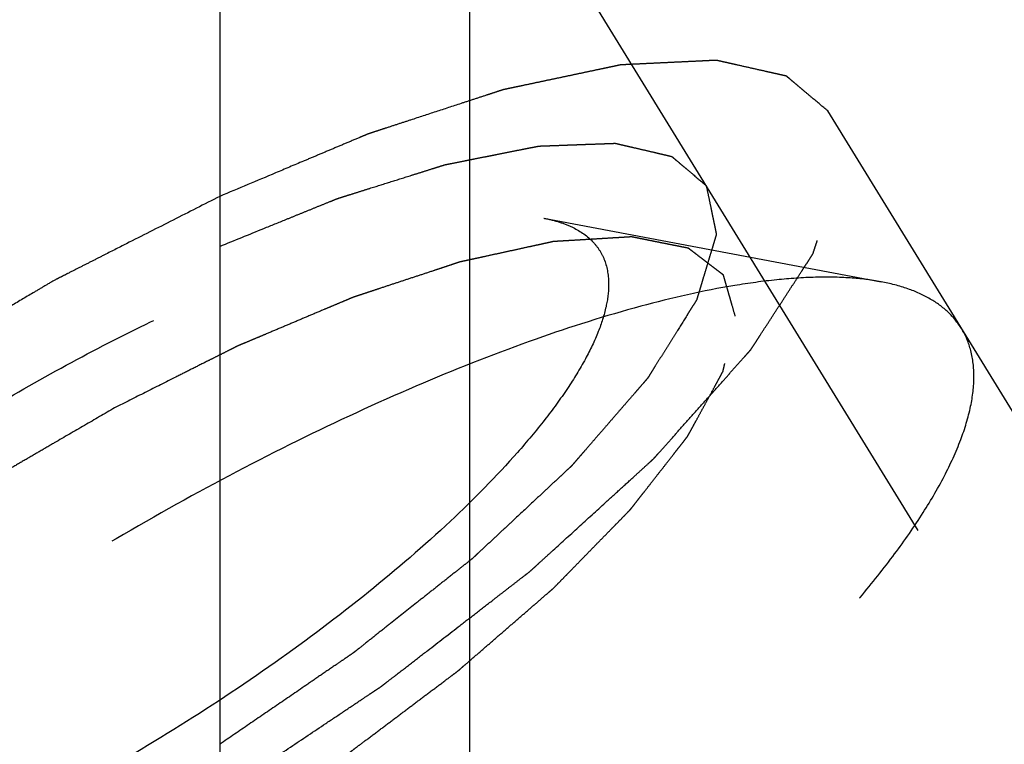
# Model space of a CAD drawing. Units: millimetres. Extents: x 0 to 420, y 0 to 297.
# Drawn here: x 186 to 189, y 143 to 145 of the extents above; entities that cross this region are included whole.
import ezdxf
from ezdxf.enums import TextEntityAlignment as Align

# ---------------------------------------------------------------- set-up
doc = ezdxf.new("R2010")
doc.units = ezdxf.units.MM
doc.header["$LTSCALE"] = 23.1
doc.linetypes.add('HIDDEN', pattern=[0.2, 0.1, -0.1])
doc.layers.get('0').update_dxf_attribs({"linetype": 'CONTINUOUS'})
for name, color, linetype in [('10010060_HP_HL', 7, 'CONTINUOUS'), ('30260195_DIM', 7, 'CONTINUOUS'), ('30338315_CL', 7, 'CONTINUOUS'), ('30338315_DIM', 7, 'CONTINUOUS'), ('30338315_HL', 7, 'CONTINUOUS')]:
    doc.layers.add(name, color=color, linetype=linetype)
doc.styles.get("Standard").update_dxf_attribs({"font": 'TXT.SHX', "width": 0.7})
doc.dimstyles.new('DIMSTYLE_3', dxfattribs={"dimtxt": 3.5, "dimasz": 3.5, "dimexe": 0.18, "dimexo": 0.0625, "dimgap": 0.09, "dimtad": 1, "dimdec": 3, "dimdsep": 46, "dimtxsty": 'STANDARD', "dimblk": '_FILLED', "dimblk1": '_FILLED', "dimblk2": '_FILLED', "dimcen": 0.09, "dimclrt": 2, "dimadec": 0, "dimazin": 0, "dimtp": 0.1, "dimtm": 0.1, "dimtfac": 1, "dimtdec": 3, "dimtofl": 0, "dimtmove": 0, "dimatfit": 3, "dimldrblk": '_FILLED', "dimfxl": 1, "dimtolj": 1, "dimarcsym": 0})

# ---------------------------------------------------------------- blocks, each defined once
blk = doc.blocks.new('_FILLED')
at = {"color": 0, "linetype": 'BYBLOCK'}
blk.add_solid([(0, 0), (-1, 0.125), (-1, -0.125)], dxfattribs=at)
blk = doc.blocks.new('*D2')
at = {"layer": '30260195_DIM', "color": 3, "linetype": 'CONTINUOUS'}
for p, q in [((217.2034, 156.6688), (217.2034, 115.1688)), ((207.2034, 156.6483), (207.2034, 115.1688)), ((212.2034, 116.6688), (167.2767, 116.6688)), ((207.2034, 116.6688), (212.2034, 116.6688)), ((217.2034, 116.6688), (212.2034, 116.6688))]:
    blk.add_line(p, q, dxfattribs=at)
at = {"layer": '30260195_DIM', "color": 3, "linetype": 'CONTINUOUS', "xscale": 3.5, "yscale": 3.5, "zscale": 3.5, "rotation": 180}
blk.add_blockref('_FILLED', (207.2034, 116.6688), dxfattribs=at)
at = {"layer": '30260195_DIM', "color": 3, "linetype": 'CONTINUOUS', "xscale": 3.5, "yscale": 3.5, "zscale": 3.5}
blk.add_blockref('_FILLED', (217.2034, 116.6688), dxfattribs=at)
at = {"layer": '30260195_DIM', "color": 2, "linetype": 'CONTINUOUS'}
for s, width, p in [('10', 0.678571, (198.1934, 117.5438)), ('VERSTELLWEG', 0.80303, (198.1934, 111.4188))]:
    blk.add_text(s, height=3.5, dxfattribs=dict(at, width=width)).set_placement(p, align=Align.RIGHT)
blk = doc.blocks.new('*D7')
at = {"layer": '30338315_DIM', "color": 3, "linetype": 'CONTINUOUS'}
for p, q in [((98.8034, 162.6688), (98.8034, 168.6688)), ((98.8034, 168.6688), (98.8034, 156.6688)), ((189.7034, 162.6688), (97.3034, 162.6688)), ((98.8034, 132.1916), (98.8034, 156.6688)), ((189.7034, 150.6688), (97.3034, 150.6688)), ((98.8034, 150.6688), (98.8034, 132.1916))]:
    blk.add_line(p, q, dxfattribs=at)
at = {"layer": '30338315_DIM', "color": 3, "linetype": 'CONTINUOUS', "xscale": 3.5, "yscale": 3.5, "zscale": 3.5}
for p, rotation in [((98.8034, 162.6688), 270), ((98.8034, 150.6688), 90)]:
    blk.add_blockref('_FILLED', p, dxfattribs=dict(at, rotation=rotation))
at = {"layer": '30338315_DIM', "color": 2, "linetype": 'CONTINUOUS'}
for s, width, p in [('x1', 0.642857, (97.9284, 144.4416)), ('12', 0.678571, (97.9284, 139.9416)), ('M', 0.857143, (97.9284, 135.1916))]:
    blk.add_text(s, height=3.5, rotation=90, dxfattribs=dict(at, width=width)).set_placement(p, align=Align.RIGHT)

msp = doc.modelspace()

# ---------------------------------------------------------------- linework, layer by layer
at = {"layer": '10010060_HP_HL', "color": 6, "linetype": 'HIDDEN'}
for p, q in [((187.3368, 144.5009), (188.2833, 144.3225)), ((190.216, 140.4762), (187.846, 144.3336)), ((190.3885, 141.1315), (188.5085, 144.1913))]:
    msp.add_line(p, q, dxfattribs=at)
for points, knots in [([(184.5017, 142.7591), (184.5074, 142.7786), (184.5223, 142.8192), (184.5525, 142.8808), (184.5915, 142.9461), (184.6577, 143.0416), (184.7618, 143.1667), (184.8835, 143.2906), (184.9945, 143.3931), (185.1187, 143.5008), (185.287, 143.6345), (185.503, 143.789), (185.7311, 143.9365), (185.9657, 144.0733), (186.2012, 144.1961), (186.4317, 144.302), (186.6516, 144.3883), (186.8557, 144.4532), (187.0144, 144.4895), (187.1294, 144.5054), (187.2053, 144.5106), (187.2738, 144.5097), (187.3168, 144.5046), (187.3368, 144.5009)], [0, 0, 0, 0, 0.017676, 0.037483, 0.059479, 0.083657, 0.138296, 0.200622, 0.234317, 0.269474, 0.343408, 0.420831, 0.500025, 0.579219, 0.65664, 0.73057, 0.799408, 0.861729, 0.91636, 0.940534, 0.962527, 0.982331, 1, 1, 1, 1]), ([(187.3368, 144.5009), (187.351, 144.4982), (187.3778, 144.4917), (187.4253, 144.4738), (187.4657, 144.4473), (187.4938, 144.4122), (187.5138, 144.3723), (187.5189, 144.3381), (187.5189, 144.3152)], [0, 0, 0, 0, 0.151679, 0.289727, 0.533313, 0.64659, 0.759487, 1, 1, 1, 1]), ([(187.8741, 144.2258), (187.8713, 144.2354), (187.8672, 144.2498), (187.8617, 144.2691), (187.8575, 144.2835), (187.8534, 144.298), (187.8499, 144.31), (187.8472, 144.3196), (187.8454, 144.3257), (187.8441, 144.3305), (187.843, 144.3341), (187.8422, 144.3371), (187.8414, 144.3395), (187.8413, 144.3415), (187.8393, 144.3424), (187.8374, 144.3441), (187.8348, 144.346), (187.8318, 144.3484), (187.8277, 144.3515), (187.8226, 144.3554), (187.8144, 144.3617), (187.8041, 144.3695), (187.7919, 144.3789), (187.7796, 144.3883), (187.7694, 144.3961), (187.7612, 144.4024), (187.7551, 144.4071), (187.7499, 144.411), (187.7464, 144.4138), (187.7442, 144.4152), (187.743, 144.4167), (187.7402, 144.4169), (187.737, 144.4177), (187.7311, 144.4188), (187.7228, 144.4205), (187.7129, 144.4225), (187.6996, 144.4251), (187.683, 144.4285), (187.663, 144.4324), (187.6431, 144.4364), (187.6265, 144.4398), (187.6132, 144.4424), (187.6032, 144.4444), (187.5949, 144.4461), (187.5891, 144.4473), (187.5857, 144.4479), (187.5835, 144.4486), (187.5798, 144.4482), (187.5753, 144.448), (187.5673, 144.4474), (187.5559, 144.4468), (187.5422, 144.4459), (187.524, 144.4449), (187.5011, 144.4435), (187.4738, 144.4418), (187.4464, 144.4402), (187.4236, 144.4388), (187.4053, 144.4377), (187.3917, 144.4369), (187.3802, 144.4362), (187.3723, 144.4358), (187.3676, 144.4354), (187.3645, 144.4355), (187.3601, 144.4343), (187.3547, 144.4332), (187.3451, 144.4311), (187.3315, 144.4281), (187.315, 144.4245), (187.2932, 144.4198), (187.2658, 144.4138), (187.233, 144.4066), (187.2002, 144.3995), (187.1729, 144.3935), (187.151, 144.3887), (187.1346, 144.3852), (187.1209, 144.3822), (187.1113, 144.3801), (187.1058, 144.3788), (187.1019, 144.3782), (187.097, 144.3764), (187.0909, 144.3744), (187.0799, 144.3708), (187.0643, 144.3656), (187.0456, 144.3594), (187.0207, 144.3512), (186.9895, 144.3409), (186.952, 144.3285), (186.9146, 144.3161), (186.8834, 144.3058), (186.8585, 144.2975), (186.8398, 144.2914), (186.8242, 144.2862), (186.8133, 144.2826), (186.807, 144.2805), (186.8025, 144.2791), (186.7972, 144.2768), (186.7905, 144.274), (186.7786, 144.269), (186.7617, 144.2618), (186.7414, 144.2533), (186.7144, 144.2419), (186.6805, 144.2276), (186.6399, 144.2105), (186.5993, 144.1933), (186.5655, 144.179), (186.5384, 144.1676), (186.5181, 144.1591), (186.5011, 144.1519), (186.4893, 144.147), (186.4825, 144.144), (186.4776, 144.1421), (186.4721, 144.1392), (186.4649, 144.1356), (186.4524, 144.1293), (186.4345, 144.1203), (186.413, 144.1095), (186.3843, 144.0951), (186.3484, 144.077), (186.2911, 144.0482), (186.2194, 144.0121), (186.1621, 143.9833), (186.1334, 143.9688)], [0, 0, 0, 0, 0.03125, 0.046875, 0.0625, 0.078125, 0.09375, 0.101562, 0.109375, 0.113281, 0.117188, 0.121094, 0.123047, 0.125, 0.126953, 0.128906, 0.132812, 0.136719, 0.140625, 0.148438, 0.15625, 0.171875, 0.1875, 0.203125, 0.21875, 0.226562, 0.234375, 0.242188, 0.246094, 0.248047, 0.25, 0.251953, 0.253906, 0.257812, 0.265625, 0.273438, 0.28125, 0.296875, 0.3125, 0.328125, 0.34375, 0.351562, 0.359375, 0.367188, 0.371094, 0.373047, 0.375, 0.376953, 0.378906, 0.382812, 0.390625, 0.398438, 0.40625, 0.421875, 0.4375, 0.453125, 0.46875, 0.476562, 0.484375, 0.492188, 0.496094, 0.498047, 0.5, 0.501953, 0.503906, 0.507812, 0.515625, 0.523438, 0.53125, 0.546875, 0.5625, 0.578125, 0.59375, 0.601562, 0.609375, 0.617188, 0.621094, 0.623047, 0.625, 0.626953, 0.628906, 0.632812, 0.640625, 0.648438, 0.65625, 0.671875, 0.6875, 0.703125, 0.71875, 0.726562, 0.734375, 0.742188, 0.746094, 0.748047, 0.75, 0.751953, 0.753906, 0.757812, 0.765625, 0.773438, 0.78125, 0.796875, 0.8125, 0.828125, 0.84375, 0.851562, 0.859375, 0.867188, 0.871094, 0.873047, 0.875, 0.876953, 0.878906, 0.882812, 0.890625, 0.898438, 0.90625, 0.921875, 0.9375, 0.96875, 1, 1, 1, 1]), ([(188.2832, 144.3225), (188.2547, 144.3279), (188.1933, 144.3351), (188.0954, 144.3364), (187.987, 144.3289), (187.8226, 144.3062), (187.5959, 144.2543), (187.3044, 144.1617), (186.9901, 144.0383), (186.6608, 143.8871), (186.3244, 143.7116), (185.9892, 143.5161), (185.6633, 143.3054), (185.3548, 143.0846), (185.071, 142.8592), (184.8189, 142.6346), (184.6046, 142.4164), (184.4558, 142.2376), (184.3613, 142.1013), (184.3056, 142.008), (184.2625, 141.92), (184.2412, 141.862), (184.2331, 141.8341)], [0, 0, 0, 0, 0.017669, 0.037474, 0.059468, 0.083644, 0.138278, 0.200601, 0.269443, 0.343378, 0.420802, 0.499999, 0.579196, 0.65662, 0.730555, 0.799397, 0.861721, 0.916355, 0.940531, 0.962525, 0.982329, 1, 1, 1, 1]), ([(187.5189, 144.3152), (187.5189, 144.2942), (187.5129, 144.2487), (187.4901, 144.1784), (187.4532, 144.1018), (187.4025, 144.0195), (187.3386, 143.9322), (187.2321, 143.805), (187.0693, 143.6405), (186.8413, 143.4443), (186.5818, 143.2494), (186.3005, 143.0634), (186.0082, 142.8933), (185.716, 142.7455), (185.435, 142.6257), (185.2111, 142.55), (185.0458, 142.5083), (184.9358, 142.4876), (184.8359, 142.4764), (184.7471, 142.4749), (184.67, 142.483), (184.6051, 142.501), (184.553, 142.529), (184.5147, 142.5678), (184.492, 142.6166), (184.4879, 142.6523), (184.4879, 142.6707)], [0, 0, 0, 0, 0.016463, 0.035602, 0.057717, 0.082922, 0.111191, 0.142406, 0.21285, 0.292218, 0.377904, 0.466963, 0.556284, 0.642742, 0.723354, 0.795444, 0.827599, 0.856866, 0.883099, 0.906238, 0.926342, 0.943645, 0.95865, 0.972227, 0.98559, 1, 1, 1, 1]), ([(188.5085, 144.1913), (188.4982, 144.208), (188.4722, 144.2397), (188.4204, 144.2773), (188.3563, 144.3056), (188.3087, 144.3177), (188.2832, 144.3225)], [0, 0, 0, 0, 0.219538, 0.452544, 0.710112, 1, 1, 1, 1]), ([(186.1334, 142.5939), (186.1616, 142.6103), (186.2179, 142.643), (186.2884, 142.684), (186.3447, 142.7167), (186.387, 142.7413), (186.4222, 142.7618), (186.4469, 142.7761), (186.4609, 142.7843), (186.4716, 142.7903), (186.4816, 142.7972), (186.4952, 142.8061), (186.5189, 142.8218), (186.5664, 142.8532), (186.6206, 142.8891), (186.6748, 142.925), (186.7154, 142.9519), (186.7493, 142.9743), (186.7731, 142.99), (186.7865, 142.999), (186.797, 143.0056), (186.806, 143.0127), (186.8186, 143.0221), (186.8405, 143.0386), (186.8717, 143.0621), (186.9092, 143.0903), (186.9467, 143.1185), (186.9842, 143.1467), (187.0217, 143.175), (187.0529, 143.1985), (187.0749, 143.2149), (187.0872, 143.2243), (187.097, 143.2313), (187.105, 143.2386), (187.1162, 143.2483), (187.1357, 143.2652), (187.1636, 143.2893), (187.197, 143.3183), (187.2305, 143.3472), (187.2639, 143.3762), (187.2918, 143.4003), (187.3141, 143.4196), (187.3308, 143.4341), (187.3447, 143.4462), (187.3545, 143.4546), (187.36, 143.4594), (187.3645, 143.4631), (187.3676, 143.4665), (187.3722, 143.4711), (187.38, 143.4791), (187.3912, 143.4906), (187.4047, 143.5044), (187.4227, 143.5228), (187.4451, 143.5458), (187.4721, 143.5734), (187.499, 143.601), (187.5215, 143.624), (187.5395, 143.6423), (187.553, 143.6561), (187.5642, 143.6676), (187.5721, 143.6757), (187.5765, 143.6802), (187.5802, 143.6838), (187.5823, 143.6869), (187.5858, 143.6912), (187.5916, 143.6987), (187.6, 143.7094), (187.61, 143.7222), (187.6234, 143.7393), (187.6401, 143.7607), (187.6602, 143.7864), (187.6802, 143.8121), (187.697, 143.8334), (187.7103, 143.8506), (187.7204, 143.8634), (187.7287, 143.8741), (187.7346, 143.8816), (187.7379, 143.8858), (187.7407, 143.8892), (187.7419, 143.8919), (187.7441, 143.8957), (187.7477, 143.9023), (187.7529, 143.9118), (187.7591, 143.9232), (187.7673, 143.9384), (187.7777, 143.9574), (187.7901, 143.9802), (187.8025, 144.0029), (187.8129, 144.0219), (187.8211, 144.0371), (187.8274, 144.0485), (187.8325, 144.058), (187.8362, 144.0646), (187.8381, 144.0684), (187.8401, 144.0714), (187.8402, 144.0736), (187.8411, 144.0769), (187.8422, 144.0825), (187.8441, 144.0906), (187.8462, 144.1002), (187.8491, 144.1131), (187.8526, 144.1292), (187.8584, 144.1549), (187.8655, 144.1871), (187.8712, 144.2129), (187.8741, 144.2258)], [0, 0, 0, 0, 0.03125, 0.0625, 0.078125, 0.09375, 0.109375, 0.117188, 0.121094, 0.125, 0.128906, 0.132812, 0.140625, 0.15625, 0.1875, 0.203125, 0.21875, 0.234375, 0.242188, 0.246094, 0.25, 0.253906, 0.257812, 0.265625, 0.28125, 0.296875, 0.3125, 0.328125, 0.34375, 0.359375, 0.367188, 0.371094, 0.375, 0.378906, 0.382812, 0.390625, 0.40625, 0.421875, 0.4375, 0.453125, 0.46875, 0.476562, 0.484375, 0.492188, 0.496094, 0.498047, 0.5, 0.501953, 0.503906, 0.507812, 0.515625, 0.523438, 0.53125, 0.546875, 0.5625, 0.578125, 0.59375, 0.601562, 0.609375, 0.617188, 0.621094, 0.623047, 0.625, 0.626953, 0.628906, 0.632812, 0.640625, 0.648438, 0.65625, 0.671875, 0.6875, 0.703125, 0.71875, 0.726562, 0.734375, 0.742188, 0.746094, 0.748047, 0.75, 0.751953, 0.753906, 0.757812, 0.765625, 0.773438, 0.78125, 0.796875, 0.8125, 0.828125, 0.84375, 0.851562, 0.859375, 0.867188, 0.871094, 0.873047, 0.875, 0.876953, 0.878906, 0.882812, 0.890625, 0.898438, 0.90625, 0.921875, 0.9375, 0.96875, 1, 1, 1, 1]), ([(188.5435, 144.0572), (188.5435, 144.0814), (188.5384, 144.1284), (188.5202, 144.1722), (188.5085, 144.1913)], [0, 0, 0, 0, 0.518834, 1, 1, 1, 1]), ([(184.2483, 141.5739), (184.2604, 141.5542), (184.2925, 141.5171), (184.3578, 141.4758), (184.4397, 141.4474), (184.5375, 141.4315), (184.6504, 141.428), (184.7779, 141.4367), (184.9189, 141.4576), (185.0723, 141.4905), (185.2368, 141.5353), (185.476, 141.6124), (185.792, 141.7364), (186.181, 141.9192), (186.5771, 142.1342), (186.9667, 142.374), (187.3368, 142.6305), (187.6746, 142.895), (187.9269, 143.1208), (188.1029, 143.2992), (188.2163, 143.4255), (188.3141, 143.5471), (188.3956, 143.6631), (188.46, 143.7725), (188.5069, 143.8745), (188.5359, 143.9683), (188.5435, 144.029), (188.5435, 144.0572)], [0, 0, 0, 0, 0.012994, 0.027067, 0.04305, 0.061467, 0.082591, 0.106529, 0.133274, 0.162736, 0.194768, 0.229179, 0.304178, 0.385596, 0.470969, 0.557655, 0.642954, 0.724228, 0.799018, 0.833304, 0.8652, 0.894517, 0.921108, 0.944892, 0.965862, 0.98414, 1, 1, 1, 1]), ([(186.1334, 143.9688), (186.1052, 143.9525), (186.0489, 143.9197), (185.9784, 143.8788), (185.9221, 143.846), (185.8798, 143.8214), (185.8446, 143.8009), (185.8199, 143.7867), (185.8059, 143.7784), (185.7952, 143.7725), (185.7852, 143.7655), (185.7716, 143.7566), (185.7479, 143.7409), (185.7004, 143.7095), (185.6462, 143.6737), (185.592, 143.6378), (185.5514, 143.6109), (185.5175, 143.5885), (185.4937, 143.5728), (185.4803, 143.5638), (185.4698, 143.5572), (185.4608, 143.55), (185.4482, 143.5406), (185.4263, 143.5242), (185.3951, 143.5007), (185.3576, 143.4724), (185.3201, 143.4442), (185.2826, 143.416), (185.2451, 143.3878), (185.2139, 143.3643), (185.1919, 143.3478), (185.1796, 143.3384), (185.1698, 143.3314), (185.1618, 143.3241), (185.1506, 143.3145), (185.1311, 143.2976), (185.1032, 143.2734), (185.0698, 143.2445), (185.0363, 143.2155), (185.0029, 143.1866), (184.975, 143.1624), (184.9527, 143.1431), (184.936, 143.1286), (184.9221, 143.1166), (184.9123, 143.1081), (184.9068, 143.1033), (184.9023, 143.0996), (184.8992, 143.0963), (184.8946, 143.0916), (184.8868, 143.0836), (184.8756, 143.0721), (184.8621, 143.0583), (184.8441, 143.0399), (184.8217, 143.0169), (184.7947, 142.9894), (184.7678, 142.9618), (184.7453, 142.9388), (184.7273, 142.9204), (184.7138, 142.9066), (184.7026, 142.8951), (184.6947, 142.8871), (184.6903, 142.8825), (184.6866, 142.879), (184.6845, 142.8758), (184.681, 142.8715), (184.6752, 142.8641), (184.6668, 142.8534), (184.6568, 142.8405), (184.6434, 142.8234), (184.6267, 142.802), (184.6066, 142.7764), (184.5866, 142.7507), (184.5698, 142.7293), (184.5565, 142.7122), (184.5464, 142.6994), (184.5381, 142.6887), (184.5322, 142.6812), (184.5289, 142.6769), (184.5261, 142.6736), (184.5249, 142.6709), (184.5227, 142.667), (184.5191, 142.6604), (184.5139, 142.6509), (184.5077, 142.6395), (184.4995, 142.6243), (184.4891, 142.6054), (184.4767, 142.5826), (184.4643, 142.5598), (184.4539, 142.5408), (184.4457, 142.5257), (184.4394, 142.5143), (184.4343, 142.5048), (184.4306, 142.4981), (184.4287, 142.4944), (184.4267, 142.4914), (184.4266, 142.4891), (184.4257, 142.4858), (184.4246, 142.4802), (184.4227, 142.4722), (184.4206, 142.4625), (184.4177, 142.4496), (184.4142, 142.4336), (184.4084, 142.4078), (184.4013, 142.3756), (184.3956, 142.3499), (184.3927, 142.337)], [0, 0, 0, 0, 0.03125, 0.0625, 0.078125, 0.09375, 0.109375, 0.117188, 0.121094, 0.125, 0.128906, 0.132812, 0.140625, 0.15625, 0.1875, 0.203125, 0.21875, 0.234375, 0.242188, 0.246094, 0.25, 0.253906, 0.257812, 0.265625, 0.28125, 0.296875, 0.3125, 0.328125, 0.34375, 0.359375, 0.367188, 0.371094, 0.375, 0.378906, 0.382812, 0.390625, 0.40625, 0.421875, 0.4375, 0.453125, 0.46875, 0.476562, 0.484375, 0.492188, 0.496094, 0.498047, 0.5, 0.501953, 0.503906, 0.507812, 0.515625, 0.523438, 0.53125, 0.546875, 0.5625, 0.578125, 0.59375, 0.601562, 0.609375, 0.617188, 0.621094, 0.623047, 0.625, 0.626953, 0.628906, 0.632812, 0.640625, 0.648438, 0.65625, 0.671875, 0.6875, 0.703125, 0.71875, 0.726562, 0.734375, 0.742188, 0.746094, 0.748047, 0.75, 0.751953, 0.753906, 0.757812, 0.765625, 0.773438, 0.78125, 0.796875, 0.8125, 0.828125, 0.84375, 0.851562, 0.859375, 0.867188, 0.871094, 0.873047, 0.875, 0.876953, 0.878906, 0.882812, 0.890625, 0.898438, 0.90625, 0.921875, 0.9375, 0.96875, 1, 1, 1, 1])]:
    msp.add_open_spline(points, degree=3, knots=knots, dxfattribs=at)
at = {"layer": '30338315_CL', "color": 7, "linetype": 'CONTINUOUS'}
msp.add_line((186.4284, 148.6188), (186.4284, 138.1688), dxfattribs=at)
at = {"layer": '30338315_CL', "color": 9, "linetype": 'CONTINUOUS'}
msp.add_line((187.1284, 148.6188), (187.1284, 128.5438), dxfattribs=at)
at = {"layer": '30338315_HL', "color": 6, "linetype": 'HIDDEN'}
for p, q in [((195.6427, 131.8157), (183.4615, 151.6417)), ((195.9835, 132.0251), (188.1335, 144.8017))]:
    msp.add_line(p, q, dxfattribs=at)
for points, knots in [([(188.1335, 144.8017), (188.119, 144.8139), (188.0973, 144.8322), (188.0719, 144.8535), (188.0574, 144.8658), (188.0466, 144.8749), (188.0375, 144.8825), (188.0303, 144.8886), (188.0258, 144.8924), (188.0222, 144.8955), (188.0198, 144.8974), (188.0183, 144.8988), (188.0173, 144.8994), (188.0157, 144.8997), (188.0138, 144.9002), (188.0091, 144.9012), (188.0023, 144.9028), (187.993, 144.9049), (187.9838, 144.9069), (187.9715, 144.9097), (187.95, 144.9146), (187.9193, 144.9215), (187.8885, 144.9284), (187.867, 144.9333), (187.8547, 144.936), (187.8455, 144.9381), (187.8363, 144.9402), (187.8294, 144.9418), (187.8248, 144.9428), (187.8225, 144.9433), (187.82, 144.9437), (187.8156, 144.9433), (187.8105, 144.9432), (187.8021, 144.9427), (187.7916, 144.9422), (187.7748, 144.9414), (187.7538, 144.9404), (187.7287, 144.9392), (187.7035, 144.938), (187.6784, 144.9368), (187.6532, 144.9356), (187.628, 144.9344), (187.6071, 144.9334), (187.5903, 144.9326), (187.5777, 144.932), (187.5672, 144.9314), (187.5599, 144.9311), (187.5556, 144.9309), (187.5528, 144.9309), (187.5486, 144.9299), (187.5436, 144.9289), (187.5345, 144.9269), (187.5217, 144.9242), (187.5062, 144.921), (187.4856, 144.9166), (187.4599, 144.9112), (187.429, 144.9046), (187.3981, 144.8981), (187.3672, 144.8916), (187.3363, 144.8851), (187.3054, 144.8785), (187.2797, 144.8731), (187.2591, 144.8687), (187.2462, 144.866), (187.2359, 144.8639), (187.2294, 144.8624), (187.2244, 144.8615), (187.2187, 144.8597), (187.2082, 144.8562), (187.1935, 144.8515), (187.1699, 144.8437), (187.1404, 144.8341), (187.0932, 144.8186), (187.0342, 144.7993), (186.9752, 144.78), (186.928, 144.7645), (186.8985, 144.7549), (186.8749, 144.7472), (186.8601, 144.7423), (186.8499, 144.739), (186.8438, 144.7369), (186.8372, 144.734), (186.8291, 144.7307), (186.8095, 144.7224), (186.7802, 144.7101), (186.7411, 144.6936), (186.7021, 144.6772), (186.6499, 144.6552), (186.5587, 144.6168), (186.4806, 144.5839), (186.4284, 144.562)], [0, 0, 0, 0, 0.0625, 0.09375, 0.109375, 0.125, 0.140625, 0.148438, 0.15625, 0.160156, 0.164062, 0.166016, 0.166992, 0.167969, 0.169922, 0.171875, 0.179688, 0.1875, 0.195312, 0.203125, 0.21875, 0.25, 0.28125, 0.296875, 0.304688, 0.3125, 0.320312, 0.328125, 0.330078, 0.332031, 0.333984, 0.335938, 0.339844, 0.34375, 0.351562, 0.359375, 0.375, 0.390625, 0.40625, 0.421875, 0.4375, 0.453125, 0.46875, 0.476562, 0.484375, 0.492188, 0.496094, 0.498047, 0.5, 0.501953, 0.503906, 0.507812, 0.515625, 0.523438, 0.53125, 0.546875, 0.5625, 0.578125, 0.59375, 0.609375, 0.625, 0.640625, 0.648438, 0.65625, 0.660156, 0.664062, 0.666016, 0.667969, 0.671875, 0.679688, 0.6875, 0.703125, 0.71875, 0.75, 0.78125, 0.796875, 0.8125, 0.820312, 0.828125, 0.832031, 0.833984, 0.835938, 0.839844, 0.84375, 0.859375, 0.875, 0.890625, 0.90625, 0.9375, 1, 1, 1, 1]), ([(186.4285, 142.8852), (186.4615, 142.9072), (186.5276, 142.9514), (186.6266, 143.0175), (186.7092, 143.0727), (186.7752, 143.1168), (186.8165, 143.1444), (186.8454, 143.1637), (186.8619, 143.1747), (186.8722, 143.1816), (186.8806, 143.187), (186.8881, 143.1929), (186.9014, 143.2032), (186.928, 143.2238), (186.966, 143.2531), (187.0267, 143.3001), (187.0875, 143.3471), (187.1483, 143.3941), (187.1862, 143.4235), (187.2166, 143.447), (187.2394, 143.4646), (187.2622, 143.4823), (187.2793, 143.4955), (187.2906, 143.5043), (187.2985, 143.5102), (187.3061, 143.5174), (187.3157, 143.526), (187.3283, 143.5376), (187.3441, 143.552), (187.3821, 143.5866), (187.4391, 143.6385), (187.5024, 143.6962), (187.5531, 143.7424), (187.5848, 143.7712), (187.6101, 143.7943), (187.6259, 143.8087), (187.637, 143.8188), (187.6425, 143.8239), (187.6458, 143.8268), (187.6481, 143.8295), (187.6512, 143.833), (187.6562, 143.8386), (187.6649, 143.8483), (187.6772, 143.8622), (187.6971, 143.8845), (187.7218, 143.9123), (187.7516, 143.9456), (187.7813, 143.979), (187.811, 144.0123), (187.8358, 144.0401), (187.8556, 144.0624), (187.8705, 144.079), (187.8854, 144.0957), (187.8978, 144.1096), (187.9064, 144.1193), (187.9114, 144.1249), (187.9144, 144.1284), (187.9171, 144.1312), (187.9186, 144.1336), (187.9215, 144.138), (187.927, 144.1465), (187.935, 144.1588), (187.9477, 144.1785), (187.9636, 144.203), (187.9827, 144.2325), (188.0019, 144.2619), (188.021, 144.2914), (188.0401, 144.3208), (188.056, 144.3454), (188.0688, 144.365), (188.0767, 144.3773), (188.0831, 144.3871), (188.0877, 144.3944), (188.0922, 144.4008), (188.0932, 144.4048), (188.0947, 144.409), (188.0963, 144.4142), (188.099, 144.4225), (188.1024, 144.4329), (188.1065, 144.4455), (188.1119, 144.4621), (188.1187, 144.483), (188.1269, 144.508), (188.135, 144.533), (188.1432, 144.558), (188.1513, 144.5831), (188.1581, 144.6039), (188.1625, 144.6175), (188.1646, 144.6237), (188.1655, 144.6268), (188.1666, 144.6296), (188.1661, 144.631), (188.1657, 144.6334), (188.165, 144.6369), (188.1638, 144.6432), (188.1623, 144.651), (188.1605, 144.6605), (188.1581, 144.673), (188.1551, 144.6887), (188.1515, 144.7075), (188.1467, 144.7326), (188.1407, 144.764), (188.1359, 144.7891), (188.1335, 144.8017)], [0, 0, 0, 0, 0.03125, 0.0625, 0.09375, 0.109375, 0.125, 0.132812, 0.136719, 0.140625, 0.142578, 0.144531, 0.148438, 0.15625, 0.171875, 0.1875, 0.21875, 0.234375, 0.25, 0.257812, 0.265625, 0.273438, 0.28125, 0.283203, 0.285156, 0.289062, 0.292969, 0.296875, 0.304688, 0.3125, 0.34375, 0.375, 0.390625, 0.40625, 0.414062, 0.421875, 0.425781, 0.427734, 0.428711, 0.429688, 0.431641, 0.433594, 0.4375, 0.445312, 0.453125, 0.46875, 0.484375, 0.5, 0.515625, 0.53125, 0.539062, 0.546875, 0.554688, 0.5625, 0.566406, 0.568359, 0.570312, 0.571289, 0.572266, 0.574219, 0.578125, 0.585938, 0.59375, 0.609375, 0.625, 0.640625, 0.65625, 0.671875, 0.6875, 0.695312, 0.703125, 0.707031, 0.710938, 0.714844, 0.716797, 0.71875, 0.722656, 0.726562, 0.734375, 0.742188, 0.75, 0.765625, 0.78125, 0.796875, 0.8125, 0.828125, 0.84375, 0.851562, 0.853516, 0.855469, 0.857422, 0.858398, 0.859375, 0.863281, 0.867188, 0.875, 0.882812, 0.890625, 0.90625, 0.921875, 0.9375, 0.96875, 1, 1, 1, 1]), ([(186.4285, 144.4219), (186.4697, 144.4387), (186.5315, 144.4638), (186.6036, 144.4931), (186.6448, 144.5098), (186.6757, 144.5224), (186.7066, 144.5349), (186.7297, 144.5444), (186.7452, 144.5506), (186.7529, 144.5538), (186.7605, 144.5568), (186.7698, 144.5595), (186.7817, 144.5633), (186.8005, 144.5692), (186.8241, 144.5766), (186.8618, 144.5885), (186.909, 144.6033), (186.9562, 144.6181), (186.9939, 144.63), (187.0175, 144.6374), (187.0363, 144.6434), (187.0481, 144.647), (187.0564, 144.6497), (187.061, 144.6511), (187.065, 144.6517), (187.0702, 144.6528), (187.0825, 144.6552), (187.101, 144.659), (187.1257, 144.6639), (187.1503, 144.6688), (187.175, 144.6737), (187.1997, 144.6786), (187.2243, 144.6835), (187.249, 144.6884), (187.2695, 144.6925), (187.286, 144.6958), (187.2983, 144.6982), (187.3086, 144.7002), (187.3158, 144.7017), (187.3198, 144.7025), (187.3231, 144.7033), (187.3254, 144.7032), (187.3289, 144.7034), (187.3347, 144.7035), (187.3431, 144.7039), (187.3531, 144.7042), (187.3665, 144.7047), (187.3833, 144.7053), (187.4034, 144.7061), (187.4235, 144.7068), (187.4436, 144.7076), (187.4638, 144.7083), (187.4839, 144.709), (187.5006, 144.7096), (187.5141, 144.7101), (187.5224, 144.7104), (187.5292, 144.7107), (187.5333, 144.7108), (187.5368, 144.7111), (187.5394, 144.7106), (187.5436, 144.7095), (187.5499, 144.7081), (187.5598, 144.7058), (187.5721, 144.7029), (187.5919, 144.6983), (187.6166, 144.6926), (187.6413, 144.6868), (187.6611, 144.6822), (187.6734, 144.6793), (187.6834, 144.677), (187.6895, 144.6755), (187.6939, 144.6746), (187.6962, 144.6739), (187.6975, 144.6725), (187.6995, 144.6709), (187.7025, 144.6684), (187.7063, 144.6652), (187.7124, 144.6601), (187.7199, 144.6537), (187.729, 144.646), (187.7412, 144.6358), (187.7624, 144.6179), (187.7805, 144.6025), (187.7927, 144.5923)], [0, 0, 0, 0, 0.0625, 0.09375, 0.109375, 0.125, 0.140625, 0.15625, 0.160156, 0.164062, 0.167969, 0.171875, 0.179688, 0.1875, 0.203125, 0.21875, 0.25, 0.28125, 0.296875, 0.3125, 0.320312, 0.328125, 0.332031, 0.333984, 0.335938, 0.339844, 0.34375, 0.359375, 0.375, 0.390625, 0.40625, 0.421875, 0.4375, 0.453125, 0.46875, 0.476562, 0.484375, 0.492188, 0.496094, 0.498047, 0.5, 0.501953, 0.503906, 0.507812, 0.515625, 0.523438, 0.53125, 0.546875, 0.5625, 0.578125, 0.59375, 0.609375, 0.625, 0.640625, 0.648438, 0.65625, 0.660156, 0.664062, 0.666016, 0.667969, 0.671875, 0.679688, 0.6875, 0.703125, 0.71875, 0.75, 0.78125, 0.796875, 0.8125, 0.820312, 0.828125, 0.832031, 0.833984, 0.835938, 0.839844, 0.84375, 0.851562, 0.859375, 0.875, 0.890625, 0.90625, 0.9375, 1, 1, 1, 1]), ([(187.7927, 144.5923), (187.7947, 144.5823), (187.7989, 144.5624), (187.8041, 144.5374), (187.8082, 144.5175), (187.8113, 144.5025), (187.8139, 144.49), (187.816, 144.48), (187.8175, 144.4726), (187.8188, 144.4663), (187.8199, 144.4614), (187.8203, 144.4581), (187.8213, 144.4559), (187.8204, 144.4533), (187.8197, 144.4508), (187.8181, 144.4458), (187.8159, 144.4383), (187.8129, 144.4282), (187.8088, 144.4148), (187.8038, 144.3981), (187.7978, 144.378), (187.7917, 144.3579), (187.7857, 144.3379), (187.7806, 144.3211), (187.7766, 144.3077), (187.7736, 144.2977), (187.7711, 144.2893), (187.769, 144.2826), (187.7678, 144.2785), (187.7667, 144.2751), (187.766, 144.2719), (187.7625, 144.2667), (187.7589, 144.2607), (187.7538, 144.2527), (187.7476, 144.2427), (187.7325, 144.2186), (187.715, 144.1906), (187.6949, 144.1585), (187.6799, 144.1344), (187.6649, 144.1104), (187.6523, 144.0903), (187.6423, 144.0743), (187.636, 144.0643), (187.6317, 144.0573), (187.6294, 144.0538), (187.6282, 144.0518), (187.6261, 144.0495), (187.6238, 144.0467), (187.6199, 144.0422), (187.6131, 144.0344), (187.6033, 144.0231), (187.5878, 144.0052), (187.5683, 143.9828), (187.545, 143.9559), (187.5217, 143.929), (187.4984, 143.9021), (187.475, 143.8752), (187.4556, 143.8527), (187.44, 143.8348), (187.4303, 143.8236), (187.4226, 143.8146), (187.418, 143.8096), (187.4154, 143.8062), (187.4127, 143.8039), (187.4083, 143.7997), (187.3994, 143.7914), (187.3867, 143.7795), (187.3663, 143.7605), (187.3409, 143.7368), (187.3002, 143.6988), (187.2595, 143.6607), (187.2188, 143.6227), (187.1882, 143.5942), (187.1653, 143.5729), (187.1501, 143.5586), (187.1424, 143.5515), (187.1363, 143.5456), (187.13, 143.5408), (187.121, 143.5336), (187.1073, 143.5228), (187.0832, 143.5036), (187.0529, 143.4796), (187.0166, 143.4508), (186.9682, 143.4125), (186.9197, 143.3741), (186.8713, 143.3358), (186.8411, 143.3118), (186.8199, 143.295), (186.8093, 143.2866), (186.8033, 143.2818), (186.7962, 143.2772), (186.7878, 143.2713), (186.7741, 143.2619), (186.7501, 143.2455), (186.7159, 143.2221), (186.6612, 143.1846), (186.5927, 143.1377), (186.5106, 143.0815), (186.4559, 143.044), (186.4285, 143.0252)], [0, 0, 0, 0, 0.03125, 0.0625, 0.078125, 0.09375, 0.109375, 0.117188, 0.125, 0.132812, 0.136719, 0.140625, 0.142578, 0.144531, 0.146484, 0.148438, 0.15625, 0.164062, 0.171875, 0.1875, 0.203125, 0.21875, 0.234375, 0.25, 0.257812, 0.265625, 0.273438, 0.277344, 0.28125, 0.283203, 0.285156, 0.289062, 0.292969, 0.296875, 0.304688, 0.3125, 0.34375, 0.359375, 0.375, 0.390625, 0.40625, 0.414062, 0.421875, 0.425781, 0.427734, 0.428711, 0.429688, 0.431641, 0.433594, 0.4375, 0.445312, 0.453125, 0.46875, 0.484375, 0.5, 0.515625, 0.53125, 0.546875, 0.554688, 0.5625, 0.566406, 0.570312, 0.571289, 0.572266, 0.574219, 0.578125, 0.585938, 0.59375, 0.609375, 0.625, 0.65625, 0.671875, 0.6875, 0.703125, 0.707031, 0.710938, 0.714844, 0.716797, 0.71875, 0.726562, 0.734375, 0.75, 0.765625, 0.78125, 0.8125, 0.828125, 0.84375, 0.851562, 0.855469, 0.857422, 0.859375, 0.863281, 0.867188, 0.875, 0.890625, 0.90625, 0.9375, 0.96875, 1, 1, 1, 1]), ([(186.4284, 144.562), (186.3848, 144.5398), (186.2974, 144.4955), (186.1883, 144.4402), (186.1118, 144.4014), (186.0682, 144.3793), (186.0354, 144.3626), (186.0081, 144.3488), (185.9863, 144.3377), (185.9645, 144.3269), (185.9373, 144.3107), (185.8938, 144.2849), (185.8394, 144.2527), (185.7742, 144.214), (185.709, 144.1753), (185.6437, 144.1366), (185.5894, 144.1044), (185.5459, 144.0786), (185.5188, 144.0624), (185.4969, 144.0497), (185.4765, 144.0353), (185.4402, 144.0108), (185.3887, 143.9754), (185.3268, 143.9331), (185.2648, 143.8907), (185.2029, 143.8484), (185.1513, 143.8131), (185.11, 143.7849), (185.0843, 143.7672), (185.0661, 143.7549), (185.056, 143.7478), (185.0469, 143.7404), (185.0352, 143.7313), (185.0167, 143.7166), (184.9934, 143.6982), (184.9563, 143.6689), (184.9098, 143.6322), (184.8541, 143.5882), (184.7984, 143.5441), (184.752, 143.5075), (184.7148, 143.4781), (184.6916, 143.4598), (184.673, 143.4451), (184.6613, 143.4359), (184.6537, 143.4286), (184.6459, 143.4214), (184.6322, 143.4086), (184.6126, 143.3904), (184.5814, 143.3613), (184.5423, 143.325), (184.4953, 143.2813), (184.4484, 143.2377), (184.4093, 143.2013), (184.3819, 143.1758), (184.3663, 143.1613), (184.3546, 143.1503), (184.3448, 143.1412), (184.337, 143.134), (184.3289, 143.1266), (184.3216, 143.1181), (184.3095, 143.1043), (184.2946, 143.0871), (184.2766, 143.0665), (184.2586, 143.0459), (184.2347, 143.0184), (184.2047, 142.984), (184.1688, 142.9428), (184.1389, 142.9084), (184.1149, 142.8809), (184.0999, 142.8637), (184.0879, 142.85), (184.0805, 142.8414), (184.0751, 142.8353), (184.0724, 142.832), (184.0706, 142.829), (184.0681, 142.8251), (184.0643, 142.8189), (184.0594, 142.8112), (184.0516, 142.7989), (184.0419, 142.7836), (184.0303, 142.7651), (184.0148, 142.7405), (183.9954, 142.7097), (183.9721, 142.6728), (183.9527, 142.642), (183.9372, 142.6174), (183.9275, 142.6021), (183.9198, 142.5897), (183.9149, 142.5821), (183.9115, 142.5767), (183.9096, 142.5736), (183.9075, 142.5704), (183.9066, 142.5673), (183.905, 142.5621), (183.903, 142.5557), (183.8998, 142.5454), (183.8959, 142.5325), (183.8911, 142.5171), (183.8848, 142.4965), (183.8768, 142.4708), (183.8673, 142.44), (183.8594, 142.4142), (183.853, 142.3937), (183.8483, 142.3782), (183.8447, 142.3667), (183.8423, 142.3589), (183.8413, 142.3557), (183.8406, 142.3532), (183.8395, 142.3505), (183.8404, 142.3483), (183.8409, 142.3453), (183.8417, 142.3414), (183.8427, 142.3365), (183.8439, 142.3306), (183.8454, 142.3228), (183.8474, 142.3131), (183.8506, 142.2974), (183.8545, 142.2779), (183.8592, 142.2545), (183.8655, 142.2233), (183.8702, 142.1998), (183.8733, 142.1842)], [0, 0, 0, 0, 0.03125, 0.0625, 0.078125, 0.085938, 0.09375, 0.101562, 0.105469, 0.109375, 0.117188, 0.125, 0.140625, 0.15625, 0.171875, 0.1875, 0.203125, 0.210938, 0.21875, 0.222656, 0.226562, 0.234375, 0.25, 0.265625, 0.28125, 0.296875, 0.3125, 0.320312, 0.328125, 0.332031, 0.333984, 0.335938, 0.339844, 0.34375, 0.351562, 0.359375, 0.375, 0.390625, 0.40625, 0.421875, 0.429688, 0.4375, 0.441406, 0.445312, 0.447266, 0.449219, 0.453125, 0.460938, 0.46875, 0.484375, 0.5, 0.515625, 0.53125, 0.539062, 0.542969, 0.546875, 0.550781, 0.552734, 0.554688, 0.558594, 0.5625, 0.570312, 0.578125, 0.585938, 0.59375, 0.609375, 0.625, 0.640625, 0.648438, 0.65625, 0.660156, 0.664062, 0.666016, 0.666992, 0.667969, 0.669922, 0.671875, 0.675781, 0.679688, 0.6875, 0.695312, 0.703125, 0.71875, 0.734375, 0.75, 0.757812, 0.765625, 0.769531, 0.773438, 0.775391, 0.776367, 0.777344, 0.779297, 0.78125, 0.785156, 0.789062, 0.796875, 0.804688, 0.8125, 0.828125, 0.84375, 0.859375, 0.867188, 0.875, 0.882812, 0.884766, 0.886719, 0.887695, 0.888672, 0.890625, 0.892578, 0.894531, 0.898438, 0.902344, 0.90625, 0.914062, 0.921875, 0.9375, 0.953125, 0.96875, 1, 1, 1, 1]), ([(184.2141, 142.3936), (184.2111, 142.4065), (184.2065, 142.4259), (184.2005, 142.4517), (184.1967, 142.4678), (184.1936, 142.4807), (184.1913, 142.4904), (184.1891, 142.5001), (184.1872, 142.5082), (184.1859, 142.5134), (184.1854, 142.5158), (184.1848, 142.5173), (184.1856, 142.5201), (184.1864, 142.5233), (184.1875, 142.5276), (184.1888, 142.5329), (184.1905, 142.5393), (184.1926, 142.5479), (184.1964, 142.5628), (184.2018, 142.5842), (184.2083, 142.6099), (184.2147, 142.6355), (184.2196, 142.6548), (184.2228, 142.6676), (184.2242, 142.6729), (184.2253, 142.6772), (184.2261, 142.6814), (184.2299, 142.6879), (184.2342, 142.6955), (184.2401, 142.7057), (184.2473, 142.7185), (184.256, 142.7338), (184.2676, 142.7543), (184.2822, 142.7798), (184.2967, 142.8054), (184.3083, 142.8258), (184.317, 142.8411), (184.3243, 142.8539), (184.3301, 142.8641), (184.3345, 142.8718), (184.3379, 142.8781), (184.3428, 142.884), (184.3474, 142.8897), (184.3532, 142.8969), (184.367, 142.9141), (184.3878, 142.9399), (184.4155, 142.9744), (184.4432, 143.0088), (184.4663, 143.0376), (184.4848, 143.0605), (184.4962, 143.0749), (184.5056, 143.0864), (184.5143, 143.0977), (184.5301, 143.1132), (184.5484, 143.1316), (184.573, 143.1562), (184.6037, 143.1869), (184.6406, 143.2238), (184.6713, 143.2546), (184.6959, 143.2791), (184.7143, 143.2976), (184.7297, 143.313), (184.7404, 143.3237), (184.7467, 143.3299), (184.7509, 143.3344), (184.7568, 143.3392), (184.7642, 143.3455), (184.7772, 143.3566), (184.7958, 143.3723), (184.8181, 143.3913), (184.8478, 143.4165), (184.885, 143.4481), (184.9296, 143.4859), (184.9667, 143.5175), (184.9964, 143.5427), (185.0188, 143.5616), (185.0371, 143.5774), (185.0543, 143.5898), (185.0711, 143.6023), (185.0922, 143.6179), (185.1427, 143.6552), (185.2017, 143.6988), (185.2691, 143.7486), (185.3198, 143.7859), (185.3615, 143.8172), (185.3984, 143.8405), (185.4346, 143.8641), (185.4801, 143.8935), (185.5346, 143.9289), (185.5891, 143.9643), (185.6345, 143.9938), (185.6709, 144.0172), (185.7071, 144.0412), (185.7542, 144.0675), (185.8104, 144.0996), (185.8856, 144.1422), (185.9513, 144.1795), (186.0076, 144.2115), (186.0311, 144.2248), (186.0499, 144.2354), (186.0687, 144.2463), (186.092, 144.2575), (186.1201, 144.2713), (186.1574, 144.2895), (186.2042, 144.3124), (186.2602, 144.3398), (186.335, 144.3763), (186.3911, 144.4037), (186.4285, 144.4219)], [0, 0, 0, 0, 0.03125, 0.046875, 0.0625, 0.070312, 0.078125, 0.085938, 0.09375, 0.097656, 0.098633, 0.099609, 0.101562, 0.103516, 0.105469, 0.109375, 0.113281, 0.117188, 0.125, 0.140625, 0.15625, 0.171875, 0.1875, 0.191406, 0.195312, 0.197266, 0.199219, 0.203125, 0.207031, 0.210938, 0.21875, 0.226562, 0.234375, 0.25, 0.265625, 0.273438, 0.28125, 0.289062, 0.292969, 0.296875, 0.300781, 0.302734, 0.304688, 0.308594, 0.3125, 0.328125, 0.34375, 0.359375, 0.375, 0.382812, 0.390625, 0.394531, 0.398438, 0.40625, 0.414062, 0.421875, 0.4375, 0.453125, 0.46875, 0.476562, 0.484375, 0.492188, 0.496094, 0.498047, 0.5, 0.501953, 0.503906, 0.507812, 0.515625, 0.523438, 0.53125, 0.546875, 0.5625, 0.578125, 0.585938, 0.59375, 0.601562, 0.605469, 0.609375, 0.617188, 0.625, 0.65625, 0.671875, 0.6875, 0.703125, 0.710938, 0.71875, 0.734375, 0.75, 0.765625, 0.78125, 0.789062, 0.796875, 0.8125, 0.828125, 0.84375, 0.875, 0.882812, 0.890625, 0.894531, 0.898438, 0.90625, 0.914062, 0.921875, 0.9375, 0.953125, 0.96875, 1, 1, 1, 1])]:
    msp.add_open_spline(points, degree=3, knots=knots, dxfattribs=at)

# ---------------------------------------------------------------- dimensions: what is measured, and where the dimension line sits
at = {"layer": '30260195_DIM', "color": 3, "linetype": 'CONTINUOUS'}
dim = msp.add_linear_dim(base=(217.2034, 116.6688), p1=(207.2034, 156.6483), p2=(217.2034, 156.6688), text='<>\\PVERSTELLWEG', dimstyle='DIMSTYLE_3', dxfattribs=at)
dim.commit()
dim.dimension.update_dxf_attribs({"geometry": '*D2', "text_midpoint": (164.9017, 116.2313), "dimtype": 160})
at = {"layer": '30338315_DIM', "color": 3, "linetype": 'CONTINUOUS'}
dim = msp.add_linear_dim(base=(98.8034, 162.6688), p1=(189.7034, 150.6688), p2=(189.7034, 162.6688), angle=90, text='M<>x1', dimstyle='DIMSTYLE_3', dxfattribs=at)
dim.commit()
dim.dimension.update_dxf_attribs({"geometry": '*D7', "text_midpoint": (97.9147, 134.9641), "dimtype": 160})

doc.saveas('drawing.dxf')
